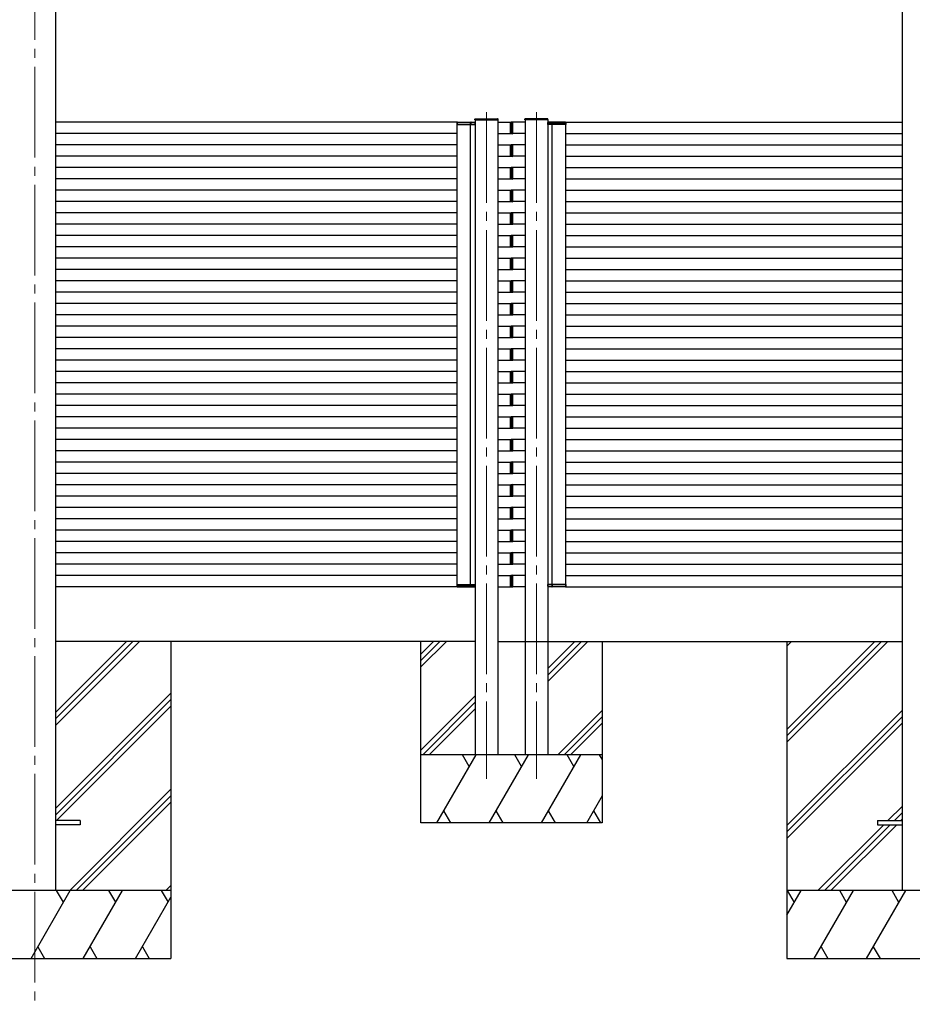
# Model space of a CAD drawing. Units: millimetres. Extents: x 0 to 33640, y 0 to 23760.
# Drawn here: x 18089 to 20059, y 4931 to 7103 of the extents above; entities that cross this region are included whole.
import ezdxf

# ---------------------------------------------------------------- set-up
doc = ezdxf.new("R2010")
doc.units = ezdxf.units.MM
doc.linetypes.add('YCENTER_1', pattern=[13, 10, -1, 1, -1])
for name, color, linetype, lineweight in [('YKK_12', 2, 'Continuous', 13), ('YKK_13', 4, 'Continuous', 30), ('YKK_A1', 4, 'Continuous', 30)]:
    doc.layers.add(name, color=color, linetype=linetype, lineweight=lineweight)

msp = doc.modelspace()

# ---------------------------------------------------------------- linework, layer by layer
at = {"layer": 'YKK_12', "linetype": 'YCENTER_1', "ltscale": 20}
for p, q in [((18122.6, 7779), (18122.6, 4930.8)), ((19119.4, 6899.2), (19119.4, 5428.1)), ((19229.6, 6899.2), (19229.6, 5428.1))]:
    msp.add_line(p, q, dxfattribs=at)
at = {"layer": 'YKK_13', "ltscale": 2}
for p, q in [((19054.4, 6872.1), (19054.4, 6876.1)), ((19054.7, 6872.1), (19054.4, 6872.1)), ((19081.6, 6876.1), (19054.7, 6876.1)), ((19054.7, 6876.1), (19054.7, 6872.1)), ((19054.7, 6872.1), (19081.6, 6872.1)), ((19055.4, 6877.1), (19081, 6877.1)), ((19081, 6877.1), (19093.4, 6877.1)), ((19094.1, 6876.1), (19081.6, 6876.1)), ((19081.6, 6872.1), (19094.1, 6872.1)), ((19084.5, 6872.1), (19084.2, 6872.1)), ((19084.5, 6872.1), (19084.5, 6876.1)), ((19084.8, 6872.1), (19084.5, 6872.1)), ((19084.8, 6876.1), (19084.8, 6872.1)), ((19094.1, 6876.1), (19094.1, 6876.1)), ((19094.1, 6876.1), (19094.4, 6876.1)), ((19094.1, 6872.1), (19094.1, 6876.1)), ((19094.4, 6872.1), (19094.1, 6872.1)), ((19094.4, 6876.1), (19094.4, 6876.1)), ((19094.4, 6876.1), (19094.4, 6872.1)), ((19254.9, 6876.1), (19254.6, 6876.1)), ((19254.6, 6876.1), (19254.6, 6876.1)), ((19254.6, 6876.1), (19254.6, 6872.1)), ((19254.6, 6872.1), (19254.9, 6872.1)), ((19254.9, 6876.1), (19254.9, 6876.1)), ((19254.9, 6876.1), (19267.5, 6876.1)), ((19254.9, 6872.1), (19254.9, 6876.1)), ((19267.4, 6872.1), (19254.9, 6872.1)), ((19268.1, 6877.1), (19255.6, 6877.1)), ((19264.2, 6876.1), (19264.2, 6872.1)), ((19264.2, 6872.1), (19264.5, 6872.1)), ((19264.5, 6872.1), (19264.5, 6876.1)), ((19264.5, 6872.1), (19264.8, 6872.1)), ((19294.3, 6872.1), (19267.4, 6872.1)), ((19267.5, 6876.1), (19294.4, 6876.1)), ((19293.7, 6877.1), (19268.1, 6877.1)), ((19294.4, 6876.1), (19294.3, 6872.1)), ((19294.3, 6872.1), (19294.6, 6872.1)), ((19294.6, 6872.1), (19294.7, 6876.1)), ((19054.3, 5857.1), (19054.3, 5853.1)), ((19054.6, 5857.1), (19054.3, 5857.1)), ((19054.6, 5853.1), (19054.6, 5857.1)), ((19054.6, 5857.1), (19081.5, 5857.1)), ((19081.5, 5853.1), (19054.6, 5853.1)), ((19055.3, 5852.1), (19080.9, 5852.1)), ((19080.9, 5852.1), (19093.3, 5852.1)), ((19081.5, 5857.1), (19094, 5857.1)), ((19094, 5853.1), (19081.5, 5853.1)), ((19084.4, 5857.1), (19084.1, 5857.1)), ((19084.1, 5852.1), (19085.4, 5852.1)), ((19084.7, 5857.1), (19084.4, 5857.1)), ((19084.4, 5857.1), (19084.4, 5853.1)), ((19084.7, 5853.1), (19084.7, 5857.1)), ((19094, 5857.1), (19094, 5853.1)), ((19094.3, 5857.1), (19094, 5857.1)), ((19094, 5853.1), (19094, 5853.1)), ((19094, 5853.1), (19094.3, 5853.1)), ((19094.3, 5853.1), (19094.3, 5857.1)), ((19094.3, 5853.1), (19094.3, 5853.1)), ((19254.8, 5857.1), (19255.1, 5857.1)), ((19254.8, 5853.1), (19254.8, 5857.1)), ((19255.1, 5853.1), (19254.8, 5853.1)), ((19254.8, 5853.1), (19254.8, 5853.1)), ((19267.6, 5857.1), (19255.1, 5857.1)), ((19255.1, 5857.1), (19255.1, 5853.1)), ((19255.1, 5853.1), (19255.1, 5853.1)), ((19255.1, 5853.1), (19267.6, 5853.1)), ((19268.2, 5852.1), (19255.8, 5852.1)), ((19265, 5852.1), (19263.7, 5852.1)), ((19264.4, 5853.1), (19264.4, 5857.1)), ((19264.4, 5857.1), (19264.7, 5857.1)), ((19264.7, 5857.1), (19264.7, 5853.1)), ((19264.7, 5857.1), (19265, 5857.1)), ((19294.5, 5857.1), (19267.6, 5857.1)), ((19267.6, 5853.1), (19294.5, 5853.1)), ((19293.8, 5852.1), (19268.2, 5852.1)), ((19294.5, 5853.1), (19294.5, 5857.1)), ((19294.5, 5857.1), (19294.8, 5857.1)), ((19294.8, 5857.1), (19294.8, 5853.1))]:
    msp.add_line(p, q, dxfattribs=at)
at = {"layer": 'YKK_13'}
for p, q in [((19093.8, 6882.1), (19093.8, 6883.7)), ((19093.8, 6882.1), (19145.1, 6882.1)), ((19094.8, 6884.6), (19144, 6884.6)), ((19145.1, 6882.1), (19145, 6883.7)), ((19203.9, 6882.1), (19204, 6883.7)), ((19255.3, 6882.1), (19203.9, 6882.1)), ((19254.2, 6884.6), (19205, 6884.6)), ((19255.3, 6882.1), (19255.2, 6883.7))]:
    msp.add_line(p, q, dxfattribs=at)
at = {"layer": 'YKK_13', "ltscale": 20}
for p, q in [((18222.6, 5336.1), (18167.6, 5336.1)), ((18222.6, 5327.1), (18167.6, 5327.1)), ((18222.6, 5336.1), (18222.6, 5327.1)), ((19982.5, 5336.1), (19982.5, 5327.1)), ((19982.5, 5336.1), (20037.5, 5336.1)), ((19982.5, 5327.1), (20037.5, 5327.1))]:
    msp.add_line(p, q, dxfattribs=at)
at = {"layer": 'YKK_13'}
for centre, radius, start, end in [((19055.4, 6876.1), 1, 90, 180.5), ((19054.6, 6884.7), 8.6, 269.0002, 270.9998), ((19085.5, 6876.1), 1, 90, 180.5), ((19084.7, 6884.7), 8.6, 269.0002, 270.9998), ((19093.4, 6876.1), 1, 360, 90), ((19094.8, 6883.6), 1, 90, 176.5), ((19094.2, 6884.7), 8.6, 269.5002, 271.4998), ((19144, 6883.6), 1, 3.5, 90), ((19205, 6883.6), 1, 90, 176.5), ((19254.2, 6883.6), 1, 3.5, 90), ((19255.6, 6876.1), 1, 90, 180), ((19254.9, 6884.7), 8.6, 268.5002, 270.4998), ((19263.5, 6876.1), 1, 359.5, 90), ((19264.4, 6884.7), 8.6, 269.0002, 270.9998), ((19293.7, 6876.1), 1, 359.5, 90), ((19294.5, 6884.7), 8.6, 269.0002, 270.9998), ((19055.3, 5853.1), 1, 179.5, 270), ((19054.4, 5844.5), 8.6, 89.0002, 90.9998), ((19084.5, 5844.5), 8.6, 89.0002, 90.9998), ((19085.4, 5853.1), 1, 179.5, 270), ((19093.3, 5853.1), 1, 270, 360), ((19094.1, 5844.5), 8.6, 88.5002, 90.4998), ((19255.8, 5853.1), 1, 180, 270), ((19255, 5844.5), 8.6, 89.5002, 91.4998), ((19263.7, 5853.1), 1, 270, 0.5), ((19264.5, 5844.5), 8.6, 89.0002, 90.9998), ((19293.8, 5853.1), 1, 270, 0.5), ((19294.7, 5844.5), 8.6, 89.0002, 90.9998)]:
    msp.add_arc(centre, radius, start, end, dxfattribs=at)
for centre, major_axis, start_param, end_param in [((19055.4, 6876.1), (0, -1), 3.141593, 4.721116), ((19085.5, 6876.1), (0, -1), 3.141593, 4.721116), ((19093.4, 6876.1), (0, -1), 1.570796, 3.141593), ((19255.8, 5853.1), (0, 1), 1.570796, 3.141593), ((19263.7, 5853.1), (0, 1), 3.141593, 4.721116), ((19293.8, 5853.1), (0, 1), 3.141593, 4.721116)]:
    msp.add_ellipse(centre, major_axis=major_axis, ratio=0.7, start_param=start_param, end_param=end_param, dxfattribs=at)
at = {"layer": 'YKK_13', "extrusion": (0, 0, -1)}
for centre, major_axis, start_param, end_param in [((19255.6, 6876.1), (0, -1), 1.570796, 3.141593), ((19263.5, 6876.1), (0, -1), 3.141593, 4.721116), ((19293.7, 6876.1), (0, -1), 3.141593, 4.721116), ((19055.3, 5853.1), (0, 1), 3.141593, 4.721116), ((19085.4, 5853.1), (0, 1), 3.141593, 4.721116), ((19093.3, 5853.1), (0, 1), 1.570796, 3.141593)]:
    msp.add_ellipse(centre, major_axis=major_axis, ratio=0.7, start_param=start_param, end_param=end_param, dxfattribs=at)
at = {"layer": 'YKK_A1', "ltscale": 20}
for p, q in [((18167.8, 7861.1), (18167.8, 5182)), ((20037.3, 7861.1), (20037.3, 5181.6)), ((19054.6, 6877.1), (18167.8, 6877.1)), ((19054.4, 5857.1), (19054.4, 6872.1)), ((19084.4, 5857.1), (19084.4, 6872.1)), ((19144.4, 6877.1), (19174.8, 6877.1)), ((19172.3, 6876.1), (19172.3, 6877.4)), ((19172.3, 6877.4), (19173.8, 6877.3)), ((19172.3, 6852.1), (19172.3, 6877.1)), ((19172.3, 6853.1), (19172.3, 6876.1)), ((19205.1, 6877.1), (19174.8, 6877.1)), ((19174.8, 6876.3), (19174.8, 6876)), ((19174.8, 6876.3), (19174.8, 6876)), ((19174.8, 6876), (19174.8, 6853.2)), ((19174.8, 6876), (19174.8, 6853.2)), ((19177.3, 6877.4), (19175.7, 6877.3)), ((19177.3, 6876.1), (19177.3, 6877.4)), ((19177.3, 6852.1), (19177.3, 6877.1)), ((19177.3, 6853.1), (19177.3, 6876.1)), ((19264.6, 5857.1), (19264.6, 6872.1)), ((19293.7, 6877.1), (20037.2, 6877.1)), ((19294.6, 5857.1), (19294.6, 6872.1)), ((19054.4, 6852.1), (18167.8, 6852.1)), ((19144.4, 6852.1), (19174.8, 6852.1)), ((19172.3, 6851.8), (19172.3, 6853.1)), ((19173.8, 6851.9), (19172.3, 6851.8)), ((19174.8, 6853.2), (19174.8, 6852.9)), ((19174.8, 6853.2), (19174.8, 6852.9)), ((19205.1, 6852.1), (19174.8, 6852.1)), ((19175.7, 6851.9), (19177.3, 6851.8)), ((19177.3, 6851.8), (19177.3, 6853.1)), ((19294.6, 6852.1), (20037.2, 6852.1)), ((19054.4, 6827.1), (18167.8, 6827.1)), ((19144.4, 6827.1), (19174.8, 6827.1)), ((19172.3, 6826.1), (19172.3, 6827.4)), ((19172.3, 6827.4), (19173.8, 6827.3)), ((19172.3, 6802.1), (19172.3, 6827.1)), ((19172.3, 6803.1), (19172.3, 6826.1)), ((19205.1, 6827.1), (19174.8, 6827.1)), ((19174.8, 6826.3), (19174.8, 6826)), ((19174.8, 6826.3), (19174.8, 6826)), ((19174.8, 6826), (19174.8, 6803.2)), ((19174.8, 6826), (19174.8, 6803.2)), ((19177.3, 6827.4), (19175.7, 6827.3)), ((19177.3, 6826.1), (19177.3, 6827.4)), ((19177.3, 6802.1), (19177.3, 6827.1)), ((19177.3, 6803.1), (19177.3, 6826.1)), ((19294.6, 6827.1), (20037.2, 6827.1)), ((19054.4, 6802.1), (18167.8, 6802.1)), ((19144.4, 6802.1), (19174.8, 6802.1)), ((19172.3, 6801.8), (19172.3, 6803.1)), ((19173.8, 6801.9), (19172.3, 6801.8)), ((19174.8, 6803.2), (19174.8, 6802.9)), ((19174.8, 6803.2), (19174.8, 6802.9)), ((19205.1, 6802.1), (19174.8, 6802.1)), ((19175.7, 6801.9), (19177.3, 6801.8)), ((19177.3, 6801.8), (19177.3, 6803.1)), ((19294.6, 6802.1), (20037.2, 6802.1)), ((19054.4, 6777.1), (18167.8, 6777.1)), ((19144.4, 6777.1), (19174.8, 6777.1)), ((19172.3, 6776.1), (19172.3, 6777.4)), ((19172.3, 6777.4), (19173.8, 6777.3)), ((19172.3, 6752.1), (19172.3, 6777.1)), ((19172.3, 6753.1), (19172.3, 6776.1)), ((19205.1, 6777.1), (19174.8, 6777.1)), ((19174.8, 6776.3), (19174.8, 6776)), ((19174.8, 6776.3), (19174.8, 6776)), ((19174.8, 6776), (19174.8, 6753.2)), ((19174.8, 6776), (19174.8, 6753.2)), ((19177.3, 6777.4), (19175.7, 6777.3)), ((19177.3, 6776.1), (19177.3, 6777.4)), ((19177.3, 6752.1), (19177.3, 6777.1)), ((19177.3, 6753.1), (19177.3, 6776.1)), ((19294.6, 6777.1), (20037.2, 6777.1)), ((19054.4, 6752.1), (18167.8, 6752.1)), ((19144.4, 6752.1), (19174.8, 6752.1)), ((19172.3, 6751.8), (19172.3, 6753.1)), ((19173.8, 6751.9), (19172.3, 6751.8)), ((19174.8, 6753.2), (19174.8, 6752.9)), ((19174.8, 6753.2), (19174.8, 6752.9)), ((19205.1, 6752.1), (19174.8, 6752.1)), ((19175.7, 6751.9), (19177.3, 6751.8)), ((19177.3, 6751.8), (19177.3, 6753.1)), ((19294.6, 6752.1), (20037.2, 6752.1)), ((19054.4, 6727.1), (18167.8, 6727.1)), ((19144.4, 6727.1), (19174.8, 6727.1)), ((19172.3, 6726.1), (19172.3, 6727.4)), ((19172.3, 6727.4), (19173.8, 6727.3)), ((19172.3, 6702.1), (19172.3, 6727.1)), ((19172.3, 6703.1), (19172.3, 6726.1)), ((19205.1, 6727.1), (19174.8, 6727.1)), ((19174.8, 6726.3), (19174.8, 6726)), ((19174.8, 6726.3), (19174.8, 6726)), ((19174.8, 6726), (19174.8, 6703.2)), ((19174.8, 6726), (19174.8, 6703.2)), ((19177.3, 6727.4), (19175.7, 6727.3)), ((19177.3, 6726.1), (19177.3, 6727.4)), ((19177.3, 6702.1), (19177.3, 6727.1)), ((19177.3, 6703.1), (19177.3, 6726.1)), ((19294.6, 6727.1), (20037.2, 6727.1)), ((19054.4, 6702.1), (18167.8, 6702.1)), ((19144.4, 6702.1), (19174.8, 6702.1)), ((19172.3, 6701.8), (19172.3, 6703.1)), ((19173.8, 6701.9), (19172.3, 6701.8)), ((19174.8, 6703.2), (19174.8, 6702.9)), ((19174.8, 6703.2), (19174.8, 6702.9)), ((19205.1, 6702.1), (19174.8, 6702.1)), ((19175.7, 6701.9), (19177.3, 6701.8)), ((19177.3, 6701.8), (19177.3, 6703.1)), ((19294.6, 6702.1), (20037.2, 6702.1)), ((19054.4, 6677.1), (18167.8, 6677.1)), ((19144.4, 6677.1), (19174.8, 6677.1)), ((19172.3, 6676.1), (19172.3, 6677.4)), ((19172.3, 6677.4), (19173.8, 6677.3)), ((19172.3, 6652.1), (19172.3, 6677.1)), ((19172.3, 6653.1), (19172.3, 6676.1)), ((19205.1, 6677.1), (19174.8, 6677.1)), ((19174.8, 6676.3), (19174.8, 6676)), ((19174.8, 6676.3), (19174.8, 6676)), ((19174.8, 6676), (19174.8, 6653.2)), ((19174.8, 6676), (19174.8, 6653.2)), ((19177.3, 6677.4), (19175.7, 6677.3)), ((19177.3, 6676.1), (19177.3, 6677.4)), ((19177.3, 6652.1), (19177.3, 6677.1)), ((19177.3, 6653.1), (19177.3, 6676.1)), ((19294.6, 6677.1), (20037.2, 6677.1)), ((19054.4, 6652.1), (18167.8, 6652.1)), ((19144.4, 6652.1), (19174.8, 6652.1)), ((19172.3, 6651.8), (19172.3, 6653.1)), ((19173.8, 6651.9), (19172.3, 6651.8)), ((19174.8, 6653.2), (19174.8, 6652.9)), ((19174.8, 6653.2), (19174.8, 6652.9)), ((19205.1, 6652.1), (19174.8, 6652.1)), ((19175.7, 6651.9), (19177.3, 6651.8)), ((19177.3, 6651.8), (19177.3, 6653.1)), ((19294.6, 6652.1), (20037.2, 6652.1)), ((19054.4, 6627.1), (18167.8, 6627.1)), ((19144.4, 6627.1), (19174.8, 6627.1)), ((19172.3, 6626.1), (19172.3, 6627.4)), ((19172.3, 6627.4), (19173.8, 6627.3)), ((19172.3, 6602.1), (19172.3, 6627.1)), ((19205.1, 6627.1), (19174.8, 6627.1)), ((19174.8, 6626.3), (19174.8, 6626)), ((19174.8, 6626.3), (19174.8, 6626)), ((19177.3, 6627.4), (19175.7, 6627.3)), ((19177.3, 6626.1), (19177.3, 6627.4)), ((19177.3, 6602.1), (19177.3, 6627.1)), ((19294.6, 6627.1), (20037.2, 6627.1)), ((19172.3, 6603.1), (19172.3, 6626.1)), ((19172.3, 6603.8), (19172.3, 6605.1)), ((19174.8, 6626), (19174.8, 6603.2)), ((19174.8, 6626), (19174.8, 6603.2)), ((19174.8, 6605.2), (19174.8, 6604.9)), ((19174.8, 6605.2), (19174.8, 6604.9)), ((19177.3, 6603.1), (19177.3, 6626.1)), ((19177.3, 6603.8), (19177.3, 6605.1)), ((19054.4, 6602.1), (18167.8, 6602.1)), ((19144.4, 6602.1), (19174.8, 6602.1)), ((19172.3, 6601.8), (19172.3, 6603.1)), ((19173.8, 6601.9), (19172.3, 6601.8)), ((19174.8, 6603.2), (19174.8, 6602.9)), ((19174.8, 6603.2), (19174.8, 6602.9)), ((19205.1, 6602.1), (19174.8, 6602.1)), ((19175.7, 6601.9), (19177.3, 6601.8)), ((19177.3, 6601.8), (19177.3, 6603.1)), ((19294.6, 6602.1), (20037.2, 6602.1)), ((19054.4, 6577.1), (18167.8, 6577.1)), ((19144.4, 6577.1), (19174.8, 6577.1)), ((19172.3, 6576.1), (19172.3, 6577.4)), ((19172.3, 6577.4), (19173.8, 6577.3)), ((19172.3, 6552.1), (19172.3, 6577.1)), ((19172.3, 6553.1), (19172.3, 6576.1)), ((19205.1, 6577.1), (19174.8, 6577.1)), ((19174.8, 6576.3), (19174.8, 6576)), ((19174.8, 6576.3), (19174.8, 6576)), ((19174.8, 6576), (19174.8, 6553.2)), ((19174.8, 6576), (19174.8, 6553.2)), ((19177.3, 6577.4), (19175.7, 6577.3)), ((19177.3, 6576.1), (19177.3, 6577.4)), ((19177.3, 6552.1), (19177.3, 6577.1)), ((19177.3, 6553.1), (19177.3, 6576.1)), ((19294.6, 6577.1), (20037.2, 6577.1)), ((19054.4, 6552.1), (18167.8, 6552.1)), ((19144.4, 6552.1), (19174.8, 6552.1)), ((19172.3, 6551.8), (19172.3, 6553.1)), ((19173.8, 6551.9), (19172.3, 6551.8)), ((19174.8, 6553.2), (19174.8, 6552.9)), ((19174.8, 6553.2), (19174.8, 6552.9)), ((19205.1, 6552.1), (19174.8, 6552.1)), ((19175.7, 6551.9), (19177.3, 6551.8)), ((19177.3, 6551.8), (19177.3, 6553.1)), ((19294.6, 6552.1), (20037.2, 6552.1)), ((19054.4, 6527.1), (18167.8, 6527.1)), ((19144.4, 6527.1), (19174.8, 6527.1)), ((19172.3, 6526.1), (19172.3, 6527.4)), ((19172.3, 6527.4), (19173.8, 6527.3)), ((19172.3, 6502.1), (19172.3, 6527.1)), ((19172.3, 6503.1), (19172.3, 6526.1)), ((19205.1, 6527.1), (19174.8, 6527.1)), ((19174.8, 6526.3), (19174.8, 6526)), ((19174.8, 6526.3), (19174.8, 6526)), ((19174.8, 6526), (19174.8, 6503.2)), ((19174.8, 6526), (19174.8, 6503.2)), ((19177.3, 6527.4), (19175.7, 6527.3)), ((19177.3, 6526.1), (19177.3, 6527.4)), ((19177.3, 6502.1), (19177.3, 6527.1)), ((19177.3, 6503.1), (19177.3, 6526.1)), ((19294.6, 6527.1), (20037.2, 6527.1)), ((19054.4, 6502.1), (18167.8, 6502.1)), ((19144.4, 6502.1), (19174.8, 6502.1)), ((19172.3, 6501.8), (19172.3, 6503.1)), ((19173.8, 6501.9), (19172.3, 6501.8)), ((19174.8, 6503.2), (19174.8, 6502.9)), ((19174.8, 6503.2), (19174.8, 6502.9)), ((19205.1, 6502.1), (19174.8, 6502.1)), ((19175.7, 6501.9), (19177.3, 6501.8)), ((19177.3, 6501.8), (19177.3, 6503.1)), ((19294.6, 6502.1), (20037.2, 6502.1)), ((19054.4, 6477.1), (18167.8, 6477.1)), ((19144.4, 6477.1), (19174.8, 6477.1)), ((19172.3, 6476.1), (19172.3, 6477.4)), ((19172.3, 6477.4), (19173.8, 6477.3)), ((19172.3, 6452.1), (19172.3, 6477.1)), ((19172.3, 6453.1), (19172.3, 6476.1)), ((19205.1, 6477.1), (19174.8, 6477.1)), ((19174.8, 6476.3), (19174.8, 6476)), ((19174.8, 6476.3), (19174.8, 6476)), ((19174.8, 6476), (19174.8, 6453.2)), ((19174.8, 6476), (19174.8, 6453.2)), ((19177.3, 6477.4), (19175.7, 6477.3)), ((19177.3, 6476.1), (19177.3, 6477.4)), ((19177.3, 6452.1), (19177.3, 6477.1)), ((19177.3, 6453.1), (19177.3, 6476.1)), ((19294.6, 6477.1), (20037.2, 6477.1)), ((19172.3, 6453.8), (19172.3, 6455.1)), ((19172.3, 6451.8), (19172.3, 6453.1)), ((19174.8, 6455.2), (19174.8, 6454.9)), ((19174.8, 6455.2), (19174.8, 6454.9)), ((19174.8, 6453.2), (19174.8, 6452.9)), ((19174.8, 6453.2), (19174.8, 6452.9)), ((19177.3, 6453.8), (19177.3, 6455.1)), ((19177.3, 6451.8), (19177.3, 6453.1)), ((19054.4, 6452.1), (18167.8, 6452.1)), ((19144.4, 6452.1), (19174.8, 6452.1)), ((19173.8, 6451.9), (19172.3, 6451.8)), ((19205.1, 6452.1), (19174.8, 6452.1)), ((19175.7, 6451.9), (19177.3, 6451.8)), ((19294.6, 6452.1), (20037.2, 6452.1)), ((19054.4, 6427.1), (18167.8, 6427.1)), ((19144.4, 6427.1), (19174.8, 6427.1)), ((19172.3, 6426.1), (19172.3, 6427.4)), ((19172.3, 6427.4), (19173.8, 6427.3)), ((19172.3, 6402.1), (19172.3, 6427.1)), ((19172.3, 6403.1), (19172.3, 6426.1)), ((19205.1, 6427.1), (19174.8, 6427.1)), ((19174.8, 6426.3), (19174.8, 6426)), ((19174.8, 6426.3), (19174.8, 6426)), ((19174.8, 6426), (19174.8, 6403.2)), ((19174.8, 6426), (19174.8, 6403.2)), ((19177.3, 6427.4), (19175.7, 6427.3)), ((19177.3, 6426.1), (19177.3, 6427.4)), ((19177.3, 6402.1), (19177.3, 6427.1)), ((19177.3, 6403.1), (19177.3, 6426.1)), ((19294.6, 6427.1), (20037.2, 6427.1)), ((19054.4, 6402.1), (18167.8, 6402.1)), ((19144.4, 6402.1), (19174.8, 6402.1)), ((19172.3, 6401.8), (19172.3, 6403.1)), ((19173.8, 6401.9), (19172.3, 6401.8)), ((19174.8, 6403.2), (19174.8, 6402.9)), ((19174.8, 6403.2), (19174.8, 6402.9)), ((19205.1, 6402.1), (19174.8, 6402.1)), ((19175.7, 6401.9), (19177.3, 6401.8)), ((19177.3, 6401.8), (19177.3, 6403.1)), ((19294.6, 6402.1), (20037.2, 6402.1)), ((19054.4, 6377.1), (18167.8, 6377.1)), ((19144.4, 6377.1), (19174.8, 6377.1)), ((19172.3, 6376.1), (19172.3, 6377.4)), ((19172.3, 6377.4), (19173.8, 6377.3)), ((19172.3, 6352.1), (19172.3, 6377.1)), ((19172.3, 6353.1), (19172.3, 6376.1)), ((19205.1, 6377.1), (19174.8, 6377.1)), ((19174.8, 6376.3), (19174.8, 6376)), ((19174.8, 6376.3), (19174.8, 6376)), ((19174.8, 6376), (19174.8, 6353.2)), ((19174.8, 6376), (19174.8, 6353.2)), ((19177.3, 6377.4), (19175.7, 6377.3)), ((19177.3, 6376.1), (19177.3, 6377.4)), ((19177.3, 6352.1), (19177.3, 6377.1)), ((19177.3, 6353.1), (19177.3, 6376.1)), ((19294.6, 6377.1), (20037.2, 6377.1)), ((19054.4, 6352.1), (18167.8, 6352.1)), ((19144.4, 6352.1), (19174.8, 6352.1)), ((19172.3, 6351.8), (19172.3, 6353.1)), ((19173.8, 6351.9), (19172.3, 6351.8)), ((19174.8, 6353.2), (19174.8, 6352.9)), ((19174.8, 6353.2), (19174.8, 6352.9)), ((19205.1, 6352.1), (19174.8, 6352.1)), ((19175.7, 6351.9), (19177.3, 6351.8)), ((19177.3, 6351.8), (19177.3, 6353.1)), ((19294.6, 6352.1), (20037.2, 6352.1)), ((19054.4, 6327.1), (18167.8, 6327.1)), ((19144.4, 6327.1), (19174.8, 6327.1)), ((19172.3, 6326.1), (19172.3, 6327.4)), ((19172.3, 6327.4), (19173.8, 6327.3)), ((19172.3, 6302.1), (19172.3, 6327.1)), ((19172.3, 6303.1), (19172.3, 6326.1)), ((19205.1, 6327.1), (19174.8, 6327.1)), ((19174.8, 6326.3), (19174.8, 6326)), ((19174.8, 6326.3), (19174.8, 6326)), ((19174.8, 6326), (19174.8, 6303.2)), ((19174.8, 6326), (19174.8, 6303.2)), ((19177.3, 6327.4), (19175.7, 6327.3)), ((19177.3, 6326.1), (19177.3, 6327.4)), ((19177.3, 6302.1), (19177.3, 6327.1)), ((19177.3, 6303.1), (19177.3, 6326.1)), ((19294.6, 6327.1), (20037.2, 6327.1)), ((19054.4, 6302.1), (18167.8, 6302.1)), ((19144.4, 6302.1), (19174.8, 6302.1)), ((19172.3, 6303.8), (19172.3, 6305.1)), ((19172.3, 6301.8), (19172.3, 6303.1)), ((19173.8, 6301.9), (19172.3, 6301.8)), ((19174.8, 6305.2), (19174.8, 6304.9)), ((19174.8, 6305.2), (19174.8, 6304.9)), ((19174.8, 6303.2), (19174.8, 6302.9)), ((19174.8, 6303.2), (19174.8, 6302.9)), ((19205.1, 6302.1), (19174.8, 6302.1)), ((19175.7, 6301.9), (19177.3, 6301.8)), ((19177.3, 6303.8), (19177.3, 6305.1)), ((19177.3, 6301.8), (19177.3, 6303.1)), ((19294.6, 6302.1), (20037.2, 6302.1)), ((19054.4, 6277.1), (18167.8, 6277.1)), ((19144.4, 6277.1), (19174.8, 6277.1)), ((19172.3, 6276.1), (19172.3, 6277.4)), ((19172.3, 6277.4), (19173.8, 6277.3)), ((19172.3, 6252.1), (19172.3, 6277.1)), ((19172.3, 6253.1), (19172.3, 6276.1)), ((19205.1, 6277.1), (19174.8, 6277.1)), ((19174.8, 6276.3), (19174.8, 6276)), ((19174.8, 6276.3), (19174.8, 6276)), ((19174.8, 6276), (19174.8, 6253.2)), ((19174.8, 6276), (19174.8, 6253.2)), ((19177.3, 6277.4), (19175.7, 6277.3)), ((19177.3, 6276.1), (19177.3, 6277.4)), ((19177.3, 6252.1), (19177.3, 6277.1)), ((19177.3, 6253.1), (19177.3, 6276.1)), ((19294.6, 6277.1), (20037.2, 6277.1)), ((19054.4, 6252.1), (18167.8, 6252.1)), ((19144.4, 6252.1), (19174.8, 6252.1)), ((19172.3, 6251.8), (19172.3, 6253.1)), ((19173.8, 6251.9), (19172.3, 6251.8)), ((19174.8, 6253.2), (19174.8, 6252.9)), ((19174.8, 6253.2), (19174.8, 6252.9)), ((19205.1, 6252.1), (19174.8, 6252.1)), ((19175.7, 6251.9), (19177.3, 6251.8)), ((19177.3, 6251.8), (19177.3, 6253.1)), ((19294.6, 6252.1), (20037.2, 6252.1)), ((19054.4, 6227.1), (18167.8, 6227.1)), ((19144.4, 6227.1), (19174.8, 6227.1)), ((19172.3, 6226.1), (19172.3, 6227.4)), ((19172.3, 6227.4), (19173.8, 6227.3)), ((19172.3, 6202.1), (19172.3, 6227.1)), ((19172.3, 6203.1), (19172.3, 6226.1)), ((19205.1, 6227.1), (19174.8, 6227.1)), ((19174.8, 6226.3), (19174.8, 6226)), ((19174.8, 6226.3), (19174.8, 6226)), ((19174.8, 6226), (19174.8, 6203.2)), ((19174.8, 6226), (19174.8, 6203.2)), ((19177.3, 6227.4), (19175.7, 6227.3)), ((19177.3, 6226.1), (19177.3, 6227.4)), ((19177.3, 6202.1), (19177.3, 6227.1)), ((19177.3, 6203.1), (19177.3, 6226.1)), ((19294.6, 6227.1), (20037.2, 6227.1)), ((19054.4, 6202.1), (18167.8, 6202.1)), ((19144.4, 6202.1), (19174.8, 6202.1)), ((19172.3, 6201.8), (19172.3, 6203.1)), ((19173.8, 6201.9), (19172.3, 6201.8)), ((19174.8, 6203.2), (19174.8, 6202.9)), ((19174.8, 6203.2), (19174.8, 6202.9)), ((19205.1, 6202.1), (19174.8, 6202.1)), ((19175.7, 6201.9), (19177.3, 6201.8)), ((19177.3, 6201.8), (19177.3, 6203.1)), ((19294.6, 6202.1), (20037.2, 6202.1)), ((19054.4, 6177.1), (18167.8, 6177.1)), ((19144.4, 6177.1), (19174.8, 6177.1)), ((19172.3, 6176.1), (19172.3, 6177.4)), ((19172.3, 6177.4), (19173.8, 6177.3)), ((19172.3, 6152.1), (19172.3, 6177.1)), ((19172.3, 6153.1), (19172.3, 6176.1)), ((19205.1, 6177.1), (19174.8, 6177.1)), ((19174.8, 6176.3), (19174.8, 6176)), ((19174.8, 6176.3), (19174.8, 6176)), ((19174.8, 6176), (19174.8, 6153.2)), ((19174.8, 6176), (19174.8, 6153.2)), ((19177.3, 6177.4), (19175.7, 6177.3)), ((19177.3, 6176.1), (19177.3, 6177.4)), ((19177.3, 6152.1), (19177.3, 6177.1)), ((19177.3, 6153.1), (19177.3, 6176.1)), ((19294.6, 6177.1), (20037.2, 6177.1)), ((19054.4, 6152.1), (18167.8, 6152.1)), ((19144.4, 6152.1), (19174.8, 6152.1)), ((19172.3, 6153.8), (19172.3, 6155.1)), ((19172.3, 6151.8), (19172.3, 6153.1)), ((19173.8, 6151.9), (19172.3, 6151.8)), ((19174.8, 6155.2), (19174.8, 6154.9)), ((19174.8, 6155.2), (19174.8, 6154.9)), ((19174.8, 6153.2), (19174.8, 6152.9)), ((19174.8, 6153.2), (19174.8, 6152.9)), ((19205.1, 6152.1), (19174.8, 6152.1)), ((19175.7, 6151.9), (19177.3, 6151.8)), ((19177.3, 6153.8), (19177.3, 6155.1)), ((19177.3, 6151.8), (19177.3, 6153.1)), ((19294.6, 6152.1), (20037.2, 6152.1)), ((19054.4, 6127.1), (18167.8, 6127.1)), ((19144.4, 6127.1), (19174.8, 6127.1)), ((19172.3, 6126.1), (19172.3, 6127.4)), ((19172.3, 6127.4), (19173.8, 6127.3)), ((19172.3, 6102.1), (19172.3, 6127.1)), ((19205.1, 6127.1), (19174.8, 6127.1)), ((19177.3, 6127.4), (19175.7, 6127.3)), ((19177.3, 6126.1), (19177.3, 6127.4)), ((19177.3, 6102.1), (19177.3, 6127.1)), ((19294.6, 6127.1), (20037.2, 6127.1)), ((19172.3, 6103.1), (19172.3, 6126.1)), ((19174.8, 6126.3), (19174.8, 6126)), ((19174.8, 6126.3), (19174.8, 6126)), ((19174.8, 6126), (19174.8, 6103.2)), ((19174.8, 6126), (19174.8, 6103.2)), ((19177.3, 6103.1), (19177.3, 6126.1)), ((19054.4, 6102.1), (18167.8, 6102.1)), ((19144.4, 6102.1), (19174.8, 6102.1)), ((19172.3, 6101.8), (19172.3, 6103.1)), ((19173.8, 6101.9), (19172.3, 6101.8)), ((19174.8, 6103.2), (19174.8, 6102.9)), ((19174.8, 6103.2), (19174.8, 6102.9)), ((19205.1, 6102.1), (19174.8, 6102.1)), ((19175.7, 6101.9), (19177.3, 6101.8)), ((19177.3, 6101.8), (19177.3, 6103.1)), ((19294.6, 6102.1), (20037.2, 6102.1)), ((19054.4, 6077.1), (18167.8, 6077.1)), ((19144.4, 6077.1), (19174.8, 6077.1)), ((19172.3, 6076.1), (19172.3, 6077.4)), ((19172.3, 6077.4), (19173.8, 6077.3)), ((19172.3, 6052.1), (19172.3, 6077.1)), ((19172.3, 6053.1), (19172.3, 6076.1)), ((19205.1, 6077.1), (19174.8, 6077.1)), ((19174.8, 6076.3), (19174.8, 6076)), ((19174.8, 6076.3), (19174.8, 6076)), ((19174.8, 6076), (19174.8, 6053.2)), ((19174.8, 6076), (19174.8, 6053.2)), ((19177.3, 6077.4), (19175.7, 6077.3)), ((19177.3, 6076.1), (19177.3, 6077.4)), ((19177.3, 6052.1), (19177.3, 6077.1)), ((19177.3, 6053.1), (19177.3, 6076.1)), ((19294.6, 6077.1), (20037.2, 6077.1)), ((19054.4, 6052.1), (18167.8, 6052.1)), ((19144.4, 6052.1), (19174.8, 6052.1)), ((19172.3, 6051.8), (19172.3, 6053.1)), ((19173.8, 6051.9), (19172.3, 6051.8)), ((19174.8, 6053.2), (19174.8, 6052.9)), ((19174.8, 6053.2), (19174.8, 6052.9)), ((19205.1, 6052.1), (19174.8, 6052.1)), ((19175.7, 6051.9), (19177.3, 6051.8)), ((19177.3, 6051.8), (19177.3, 6053.1)), ((19294.6, 6052.1), (20037.2, 6052.1)), ((19054.4, 6027.1), (18167.8, 6027.1)), ((19144.4, 6027.1), (19174.8, 6027.1)), ((19172.3, 6026.1), (19172.3, 6027.4)), ((19172.3, 6027.4), (19173.8, 6027.3)), ((19172.3, 6002.1), (19172.3, 6027.1)), ((19172.3, 6003.1), (19172.3, 6026.1)), ((19205.1, 6027.1), (19174.8, 6027.1)), ((19174.8, 6026.3), (19174.8, 6026)), ((19174.8, 6026.3), (19174.8, 6026)), ((19174.8, 6026), (19174.8, 6003.2)), ((19174.8, 6026), (19174.8, 6003.2)), ((19177.3, 6027.4), (19175.7, 6027.3)), ((19177.3, 6026.1), (19177.3, 6027.4)), ((19177.3, 6002.1), (19177.3, 6027.1)), ((19177.3, 6003.1), (19177.3, 6026.1)), ((19294.6, 6027.1), (20037.2, 6027.1)), ((19054.4, 6002.1), (18167.8, 6002.1)), ((19144.4, 6002.1), (19174.8, 6002.1)), ((19172.3, 6003.8), (19172.3, 6005.1)), ((19172.3, 6001.8), (19172.3, 6003.1)), ((19173.8, 6001.9), (19172.3, 6001.8)), ((19174.8, 6005.2), (19174.8, 6004.9)), ((19174.8, 6005.2), (19174.8, 6004.9)), ((19174.8, 6003.2), (19174.8, 6002.9)), ((19174.8, 6003.2), (19174.8, 6002.9)), ((19205.1, 6002.1), (19174.8, 6002.1)), ((19175.7, 6001.9), (19177.3, 6001.8)), ((19177.3, 6003.8), (19177.3, 6005.1)), ((19177.3, 6001.8), (19177.3, 6003.1)), ((19294.6, 6002.1), (20037.2, 6002.1)), ((19054.4, 5977.1), (18167.8, 5977.1)), ((19144.4, 5977.1), (19174.8, 5977.1)), ((19172.3, 5976.1), (19172.3, 5977.4)), ((19172.3, 5977.4), (19173.8, 5977.3)), ((19172.3, 5952.1), (19172.3, 5977.1)), ((19172.3, 5953.1), (19172.3, 5976.1)), ((19205.1, 5977.1), (19174.8, 5977.1)), ((19174.8, 5976.3), (19174.8, 5976)), ((19174.8, 5976.3), (19174.8, 5976)), ((19174.8, 5976), (19174.8, 5953.2)), ((19174.8, 5976), (19174.8, 5953.2)), ((19177.3, 5977.4), (19175.7, 5977.3)), ((19177.3, 5976.1), (19177.3, 5977.4)), ((19177.3, 5952.1), (19177.3, 5977.1)), ((19177.3, 5953.1), (19177.3, 5976.1)), ((19294.6, 5977.1), (20037.2, 5977.1)), ((19172.3, 5951.8), (19172.3, 5953.1)), ((19174.8, 5953.2), (19174.8, 5952.9)), ((19174.8, 5953.2), (19174.8, 5952.9)), ((19177.3, 5951.8), (19177.3, 5953.1)), ((19054.4, 5952.1), (18167.8, 5952.1)), ((19144.4, 5952.1), (19174.8, 5952.1)), ((19173.8, 5951.9), (19172.3, 5951.8)), ((19205.1, 5952.1), (19174.8, 5952.1)), ((19175.7, 5951.9), (19177.3, 5951.8)), ((19294.6, 5952.1), (20037.2, 5952.1)), ((19054.4, 5927.1), (18167.8, 5927.1)), ((19144.4, 5927.1), (19174.8, 5927.1)), ((19172.3, 5926.1), (19172.3, 5927.4)), ((19172.3, 5927.4), (19173.8, 5927.3)), ((19172.3, 5902.1), (19172.3, 5927.1)), ((19172.3, 5903.1), (19172.3, 5926.1)), ((19205.1, 5927.1), (19174.8, 5927.1)), ((19174.8, 5926.3), (19174.8, 5926)), ((19174.8, 5926.3), (19174.8, 5926)), ((19174.8, 5926), (19174.8, 5903.2)), ((19174.8, 5926), (19174.8, 5903.2)), ((19177.3, 5927.4), (19175.7, 5927.3)), ((19177.3, 5926.1), (19177.3, 5927.4)), ((19177.3, 5902.1), (19177.3, 5927.1)), ((19177.3, 5903.1), (19177.3, 5926.1)), ((19294.6, 5927.1), (20037.2, 5927.1)), ((19054.4, 5902.1), (18167.8, 5902.1)), ((19144.4, 5902.1), (19174.8, 5902.1)), ((19172.3, 5901.8), (19172.3, 5903.1)), ((19173.8, 5901.9), (19172.3, 5901.8)), ((19174.8, 5903.2), (19174.8, 5902.9)), ((19174.8, 5903.2), (19174.8, 5902.9)), ((19205.1, 5902.1), (19174.8, 5902.1)), ((19175.7, 5901.9), (19177.3, 5901.8)), ((19177.3, 5901.8), (19177.3, 5903.1)), ((19294.6, 5902.1), (20037.2, 5902.1)), ((19054.4, 5877.1), (18167.8, 5877.1)), ((19144.4, 5877.1), (19174.8, 5877.1)), ((19172.3, 5876.1), (19172.3, 5877.4)), ((19172.3, 5877.4), (19173.8, 5877.3)), ((19172.3, 5852.1), (19172.3, 5877.1)), ((19172.3, 5853.1), (19172.3, 5876.1)), ((19205.1, 5877.1), (19174.8, 5877.1)), ((19174.8, 5876.3), (19174.8, 5876)), ((19174.8, 5876.3), (19174.8, 5876)), ((19174.8, 5876), (19174.8, 5853.2)), ((19174.8, 5876), (19174.8, 5853.2)), ((19177.3, 5877.4), (19175.7, 5877.3)), ((19177.3, 5876.1), (19177.3, 5877.4)), ((19177.3, 5852.1), (19177.3, 5877.1)), ((19177.3, 5853.1), (19177.3, 5876.1)), ((19294.6, 5877.1), (20037.2, 5877.1)), ((19055.4, 5852.1), (18167.8, 5852.1)), ((19144.4, 5852.1), (19174.8, 5852.1)), ((19172.3, 5851.8), (19172.3, 5853.1)), ((19173.8, 5851.9), (19172.3, 5851.8)), ((19174.8, 5853.2), (19174.8, 5852.9)), ((19174.8, 5853.2), (19174.8, 5852.9)), ((19205.1, 5852.1), (19174.8, 5852.1)), ((19175.7, 5851.9), (19177.3, 5851.8)), ((19177.3, 5851.8), (19177.3, 5853.1)), ((19293.8, 5852.1), (20037.2, 5852.1)), ((19094.4, 5731.6), (18167.4, 5731.6)), ((18974.5, 5331.6), (18974.5, 5731.6)), ((18975.3, 5704.2), (19002.6, 5731.6)), ((18975.3, 5690.1), (19016.8, 5731.6)), ((18975.3, 5676), (19030.9, 5731.6)), ((19144.4, 5731.6), (20037.2, 5731.6)), ((19255.4, 5643.9), (19343.1, 5731.6)), ((19255.4, 5658.1), (19328.9, 5731.6)), ((19255.4, 5672.2), (19314.8, 5731.6)), ((19374.5, 5731.6), (19374.5, 5331.6)), ((18975.3, 5492.1), (19095.2, 5612)), ((19095.2, 5597.9), (18978.9, 5481.6)), ((19095.2, 5583.7), (18993.1, 5481.6)), ((19375.3, 5580), (19276.9, 5481.6)), ((19291, 5481.6), (19375.3, 5565.8)), ((19305.2, 5481.6), (19375.3, 5551.7)), ((19374.5, 5481.6), (18974.5, 5481.6)), ((19009.8, 5331.6), (19096.4, 5481.6)), ((19081.4, 5455.6), (19066.4, 5481.6)), ((19125.3, 5331.6), (19211.9, 5481.6)), ((19196.9, 5455.6), (19181.9, 5481.6)), ((19240.8, 5331.6), (19327.4, 5481.6)), ((19312.4, 5455.6), (19297.4, 5481.6)), ((19374.5, 5471.8), (19368.9, 5481.6)), ((19340.8, 5331.6), (19375.3, 5391.4)), ((19024.8, 5357.6), (19039.8, 5331.6)), ((19140.3, 5357.6), (19155.3, 5331.6)), ((19255.8, 5357.6), (19270.8, 5331.6)), ((19355.8, 5357.6), (19370.8, 5331.6)), ((19374.5, 5331.6), (18974.5, 5331.6))]:
    msp.add_line(p, q, dxfattribs=at)
at = {"layer": 'YKK_A1'}
for p, q in [((19094.4, 6882.1), (19094.4, 5481.6)), ((19144.4, 6882.1), (19144.4, 5481.6)), ((19204.6, 6882.1), (19204.6, 5481.6)), ((19254.6, 6882.1), (19254.6, 5481.6)), ((18422.8, 5731.6), (18422.8, 5032)), ((19782.7, 5731.6), (19782.7, 5031.6))]:
    msp.add_line(p, q, dxfattribs=at)
at = {"layer": 'YKK_A1', "linetype": 'Continuous'}
for p, q in [((18168, 5546.3), (18353.3, 5731.6)), ((18168, 5560.5), (18339.1, 5731.6)), ((18168, 5574.6), (18325, 5731.6)), ((19782.7, 5537.4), (19976.9, 5731.6)), ((19782.7, 5523.3), (19991.1, 5731.6)), ((19782.7, 5509.1), (20005.2, 5731.6)), ((19782.7, 5721.3), (19793.1, 5731.6)), ((18168, 5362.5), (18422.8, 5617.3)), ((18168, 5348.3), (18422.8, 5603.1)), ((18170.3, 5336.5), (18422.8, 5589)), ((19782.7, 5325.3), (20037.5, 5580.1)), ((19782.7, 5311.1), (20037.5, 5565.9)), ((19782.7, 5297), (20037.5, 5551.8)), ((18199.6, 5182), (18422.8, 5405.2)), ((18213.8, 5182), (18422.8, 5391)), ((18227.9, 5182), (18422.8, 5376.9)), ((20005.7, 5336.1), (20037.5, 5367.9)), ((20019.8, 5336.1), (20037.5, 5353.8)), ((19851.2, 5181.6), (19996.7, 5327.1)), ((19865.3, 5181.6), (20010.8, 5327.1)), ((19879.5, 5181.6), (20025, 5327.1)), ((20034, 5336.1), (20037.5, 5339.7)), ((18411.8, 5182), (18422.8, 5193)), ((18422.8, 5182), (17822.8, 5182)), ((18114, 5032), (18200.6, 5182)), ((18185.6, 5156), (18170.6, 5182)), ((18229.4, 5032), (18316.1, 5182)), ((18301, 5156), (18286, 5182)), ((18401.5, 5182), (18416.5, 5156)), ((20382.7, 5181.6), (19782.7, 5181.6)), ((19782.7, 5127.3), (19814.1, 5181.6)), ((19799.1, 5155.6), (19784.1, 5181.6)), ((19842.9, 5031.6), (19929.6, 5181.6)), ((19914.5, 5155.6), (19899.5, 5181.6)), ((19958.4, 5031.6), (20045, 5181.6)), ((20030, 5155.6), (20015, 5181.6)), ((18344.9, 5032), (18422.8, 5166.9)), ((18129, 5057.9), (18144, 5032)), ((18244.4, 5057.9), (18259.4, 5032)), ((18359.9, 5057.9), (18374.9, 5032)), ((19857.9, 5057.6), (19872.9, 5031.6)), ((19973.4, 5057.6), (19988.4, 5031.6)), ((17822.8, 5032), (18422.8, 5032)), ((19782.7, 5031.6), (20382.7, 5031.6))]:
    msp.add_line(p, q, dxfattribs=at)
at = {"layer": 'YKK_A1'}
for centre, start, end in [((19173.8, 6876.3), 0, 86.5), ((19175.8, 6876.3), 93.5, 180), ((19173.8, 6852.9), 273.5, 0), ((19175.8, 6852.9), 180, 266.5), ((19173.8, 6826.3), 0, 86.5), ((19175.8, 6826.3), 93.5, 180), ((19173.8, 6802.9), 273.5, 0), ((19175.8, 6802.9), 180, 266.5), ((19173.8, 6776.3), 0, 86.5), ((19175.8, 6776.3), 93.5, 180), ((19173.8, 6752.9), 273.5, 0), ((19175.8, 6752.9), 180, 266.5), ((19173.8, 6726.3), 0, 86.5), ((19175.8, 6726.3), 93.5, 180), ((19173.8, 6702.9), 273.5, 0), ((19175.8, 6702.9), 180, 266.5), ((19173.8, 6676.3), 0, 86.5), ((19175.8, 6676.3), 93.5, 180), ((19173.8, 6652.9), 273.5, 0), ((19175.8, 6652.9), 180, 266.5), ((19173.8, 6626.3), 0, 86.5), ((19175.8, 6626.3), 93.5, 180), ((19173.8, 6602.9), 273.5, 0), ((19175.8, 6602.9), 180, 266.5), ((19173.8, 6576.3), 0, 86.5), ((19175.8, 6576.3), 93.5, 180), ((19173.8, 6552.9), 273.5, 0), ((19175.8, 6552.9), 180, 266.5), ((19173.8, 6526.3), 0, 86.5), ((19175.8, 6526.3), 93.5, 180), ((19173.8, 6502.9), 273.5, 0), ((19175.8, 6502.9), 180, 266.5), ((19173.8, 6476.3), 0, 86.5), ((19175.8, 6476.3), 93.5, 180), ((19173.8, 6452.9), 273.5, 0), ((19175.8, 6452.9), 180, 266.5), ((19173.8, 6426.3), 0, 86.5), ((19175.8, 6426.3), 93.5, 180), ((19173.8, 6402.9), 273.5, 0), ((19175.8, 6402.9), 180, 266.5), ((19173.8, 6376.3), 0, 86.5), ((19175.8, 6376.3), 93.5, 180), ((19173.8, 6352.9), 273.5, 0), ((19175.8, 6352.9), 180, 266.5), ((19173.8, 6326.3), 0, 86.5), ((19175.8, 6326.3), 93.5, 180), ((19173.8, 6302.9), 273.5, 0), ((19175.8, 6302.9), 180, 266.5), ((19173.8, 6276.3), 0, 86.5), ((19175.8, 6276.3), 93.5, 180), ((19173.8, 6252.9), 273.5, 0), ((19175.8, 6252.9), 180, 266.5), ((19173.8, 6226.3), 0, 86.5), ((19175.8, 6226.3), 93.5, 180), ((19173.8, 6202.9), 273.5, 0), ((19175.8, 6202.9), 180, 266.5), ((19173.8, 6176.3), 0, 86.5), ((19175.8, 6176.3), 93.5, 180), ((19173.8, 6152.9), 273.5, 0), ((19175.8, 6152.9), 180, 266.5), ((19173.8, 6126.3), 0, 86.5), ((19175.8, 6126.3), 93.5, 180), ((19173.8, 6102.9), 273.5, 0), ((19175.8, 6102.9), 180, 266.5), ((19173.8, 6076.3), 0, 86.5), ((19175.8, 6076.3), 93.5, 180), ((19173.8, 6052.9), 273.5, 0), ((19175.8, 6052.9), 180, 266.5), ((19173.8, 6026.3), 0, 86.5), ((19175.8, 6026.3), 93.5, 180), ((19173.8, 6002.9), 273.5, 0), ((19175.8, 6002.9), 180, 266.5), ((19173.8, 5976.3), 0, 86.5), ((19175.8, 5976.3), 93.5, 180), ((19173.8, 5952.9), 273.5, 0), ((19175.8, 5952.9), 180, 266.5), ((19173.8, 5926.3), 0, 86.5), ((19175.8, 5926.3), 93.5, 180), ((19173.8, 5902.9), 273.5, 0), ((19175.8, 5902.9), 180, 266.5), ((19173.8, 5876.3), 0, 86.5), ((19175.8, 5876.3), 93.5, 180), ((19173.8, 5852.9), 273.5, 0), ((19175.8, 5852.9), 180, 266.5)]:
    msp.add_arc(centre, 1, start, end, dxfattribs=at)

doc.saveas('drawing.dxf')
